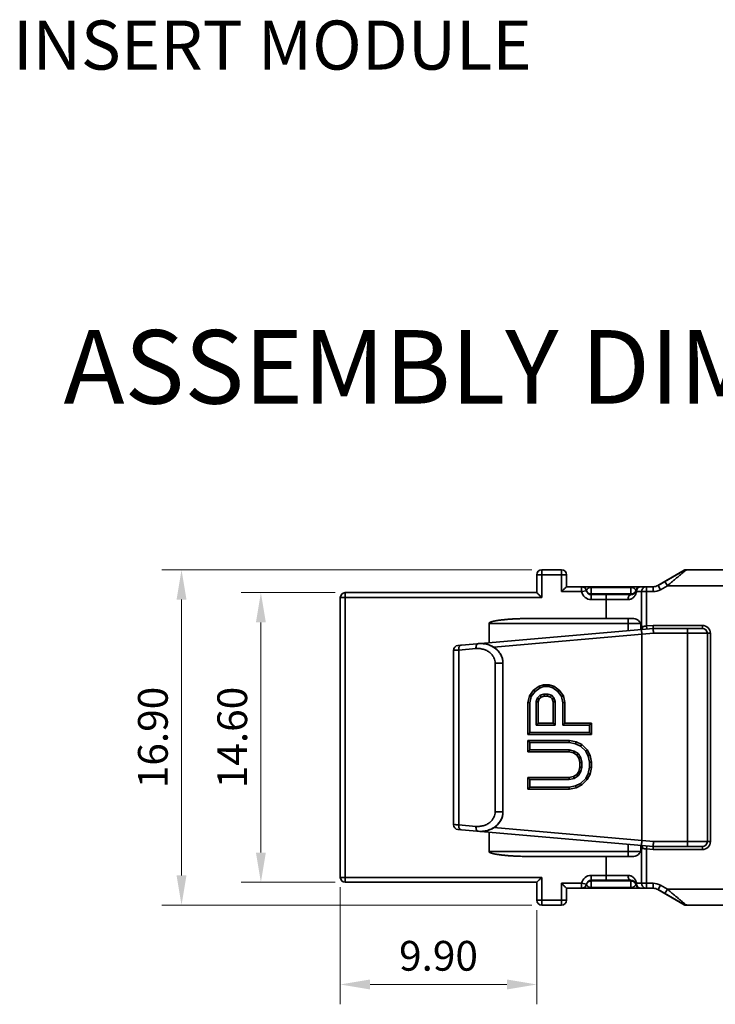
# Model space of a CAD drawing. Units: millimetres. Extents: x 309 to 4006, y 0 to 3460.
# Drawn here: x 340 to 375, y 89 to 139 of the extents above; entities that cross this region are included whole.
import ezdxf

# ---------------------------------------------------------------- set-up
doc = ezdxf.new("R2010")
doc.units = ezdxf.units.MM
doc.layers.get('0').update_dxf_attribs({"lineweight": 35})
doc.layers.add('SECION', color=3, linetype='Continuous')
doc.layers.add('輪廓線', color=7, linetype='Continuous', lineweight=35)
doc.styles.get("Standard").update_dxf_attribs({"font": 'isocp.shx'})
doc.styles.add('型式1', font='ARIAL.TTF')
doc.styles.add('型式3', font='ARIAL.TTF')
doc.dimstyles.new('CNS 50% 1比1', dxfattribs={"dimscale": 0.5, "dimtxt": 3, "dimasz": 3, "dimexe": 2, "dimexo": 1, "dimgap": 1, "dimtad": 1, "dimzin": 1, "dimdsep": 46, "dimtxsty": 'Standard', "dimcen": 1, "dimclrd": 3, "dimclre": 3, "dimclrt": 1, "dimadec": 1, "dimazin": 2, "dimtfac": 1, "dimtmove": 0, "dimatfit": 2, "dimfxl": 0, "dimlwd": 18, "dimlwe": 18, "dimarcsym": 0})

# ---------------------------------------------------------------- blocks, each defined once
blk = doc.blocks.new('*D204')
at = {"layer": 'Defpoints', "color": 0}
for p in [(356.39, 95.666), (366.29, 94.516), (366.29, 90.266)]:
    blk.add_point(p, dxfattribs=at)
at = {"layer": '輪廓線', "color": 3, "lineweight": 18}
for p, q in [((356.39, 95.166), (356.39, 89.266)), ((366.29, 94.016), (366.29, 89.266)), ((357.89, 90.266), (364.79, 90.266))]:
    blk.add_line(p, q, dxfattribs=at)
at = {"layer": '輪廓線', "color": 3}
for points in [[(357.89, 90.516), (357.89, 90.016), (356.39, 90.266)], [(364.79, 90.516), (364.79, 90.016), (366.29, 90.266)]]:
    blk.add_solid(points, dxfattribs=at)
at = {"layer": '輪廓線', "color": 1, "insert": (361.34, 91.516), "char_height": 1.5, "attachment_point": 5}
blk.add_mtext('9.90', dxfattribs=at)
blk = doc.blocks.new('*D205')
at = {"layer": 'Defpoints', "color": 0}
for p in [(356.64, 110.016), (352.39, 95.416), (356.64, 95.416)]:
    blk.add_point(p, dxfattribs=at)
at = {"layer": '輪廓線', "color": 3, "lineweight": 18}
for p, q in [((356.14, 110.016), (351.39, 110.016)), ((352.39, 108.516), (352.39, 96.916)), ((356.14, 95.416), (351.39, 95.416))]:
    blk.add_line(p, q, dxfattribs=at)
at = {"layer": '輪廓線', "color": 3}
for points in [[(352.14, 108.516), (352.64, 108.516), (352.39, 110.016)], [(352.14, 96.916), (352.64, 96.916), (352.39, 95.416)]]:
    blk.add_solid(points, dxfattribs=at)
at = {"layer": '輪廓線', "color": 1, "insert": (351.14, 102.716), "char_height": 1.5, "attachment_point": 5, "rotation": 90}
blk.add_mtext('14.60', dxfattribs=at)
blk = doc.blocks.new('*D198')
at = {"layer": 'Defpoints', "color": 0}
for p in [(348.39, 111.166), (366.54, 111.166), (366.54, 94.266)]:
    blk.add_point(p, dxfattribs=at)
at = {"layer": '輪廓線', "color": 3, "lineweight": 18}
for p, q in [((366.04, 111.166), (347.39, 111.166)), ((348.39, 95.766), (348.39, 109.666)), ((366.04, 94.266), (347.39, 94.266))]:
    blk.add_line(p, q, dxfattribs=at)
at = {"layer": '輪廓線', "color": 3}
for points in [[(348.14, 109.666), (348.64, 109.666), (348.39, 111.166)], [(348.14, 95.766), (348.64, 95.766), (348.39, 94.266)]]:
    blk.add_solid(points, dxfattribs=at)
at = {"layer": '輪廓線', "color": 1, "insert": (347.14, 102.716), "char_height": 1.5, "attachment_point": 5, "rotation": 90}
blk.add_mtext('16.90', dxfattribs=at)

msp = doc.modelspace()

# ---------------------------------------------------------------- linework, layer by layer
at = {"color": 9, "linetype": 'Continuous'}
for p, q in [((366.29, 110.916), (367.79, 110.916)), ((366.54, 111.166), (366.54, 109.766)), ((367.54, 110.066), (367.54, 111.166)), ((368.55, 110.066), (368.55, 110.316)), ((369.04, 109.666), (369.04, 110.316)), ((369.04, 110.282), (371.04, 110.282)), ((371.04, 109.916), (371.04, 110.316)), ((371.825, 110.316), (371.825, 108.337)), ((372.156, 110.316), (372.156, 110.066)), ((372.406, 110.383), (372.531, 110.166)), ((372.531, 110.166), (372.877, 110.366)), ((372.752, 110.582), (372.877, 110.366)), ((372.877, 110.366), (377.665, 110.366)), ((366.54, 109.766), (356.39, 109.766)), ((356.64, 110.016), (356.64, 95.416)), ((368.55, 110.066), (367.54, 110.066)), ((368.55, 110.066), (368.795, 110.116)), ((369.04, 109.949), (371.04, 109.949)), ((369.79, 108.716), (369.79, 109.916)), ((371.318, 110.066), (372.156, 110.066)), ((371.577, 110.066), (371.577, 108.244)), ((370.888, 109.666), (369.04, 109.666)), ((363.89, 108.466), (371.536, 108.466)), ((370.894, 108.105), (370.894, 108.466)), ((371.536, 108.166), (371.536, 108.466)), ((371.577, 108.244), (371.575, 108.215)), ((372.155, 108.366), (371.825, 108.337)), ((371.825, 108.337), (371.838, 108.188)), ((374.64, 108.366), (372.155, 108.366)), ((373.89, 97.216), (373.89, 108.216)), ((374.64, 108.366), (374.64, 108.216)), ((372.173, 107.966), (364.122, 107.261)), ((375.04, 107.966), (372.173, 107.966)), ((375.04, 97.466), (375.04, 107.966)), ((362.357, 107.12), (363.227, 107.196)), ((362.357, 98.312), (362.357, 107.12)), ((364.59, 106.463), (364.193, 106.463)), ((364.193, 106.463), (364.193, 98.968)), ((366.135, 105.101), (366.415, 105.306)), ((366.415, 105.306), (366.636, 105.378)), ((366.636, 105.378), (366.923, 105.378)), ((366.923, 105.378), (367.145, 105.306)), ((367.145, 105.306), (367.425, 105.101)), ((365.85, 104.476), (365.921, 104.821)), ((365.921, 104.821), (366.135, 105.101)), ((366.514, 104.753), (366.42, 104.661)), ((366.668, 104.803), (366.514, 104.753)), ((366.828, 104.803), (366.668, 104.803)), ((366.982, 104.753), (366.828, 104.803)), ((367.076, 104.661), (366.982, 104.753)), ((367.425, 105.101), (367.639, 104.821)), ((367.639, 104.821), (367.71, 104.476)), ((365.85, 102.866), (365.85, 104.476)), ((366.42, 104.661), (366.369, 104.512)), ((366.369, 104.512), (366.369, 103.441)), ((367.127, 104.512), (367.076, 104.661)), ((367.127, 103.441), (367.127, 104.512)), ((367.71, 104.476), (367.71, 103.441)), ((366.369, 103.441), (367.127, 103.441)), ((367.71, 103.441), (369.05, 103.441)), ((369.05, 103.441), (369.05, 102.866)), ((369.05, 102.866), (365.85, 102.866)), ((365.85, 102.566), (367.938, 102.566)), ((365.85, 101.991), (365.85, 102.566)), ((367.938, 102.566), (368.28, 102.499)), ((368.28, 102.499), (368.561, 102.361)), ((368.561, 102.361), (368.84, 102.088)), ((367.917, 101.991), (365.85, 101.991)), ((368.144, 101.935), (367.917, 101.991)), ((368.304, 101.831), (368.144, 101.935)), ((368.41, 101.674), (368.304, 101.831)), ((368.84, 102.088), (368.981, 101.812)), ((368.981, 101.812), (369.05, 101.476)), ((368.467, 101.453), (368.41, 101.674)), ((368.467, 101.228), (368.467, 101.453)), ((369.05, 101.476), (369.05, 101.206)), ((368.144, 100.747), (368.304, 100.851)), ((368.304, 100.851), (368.41, 101.008)), ((368.41, 101.008), (368.467, 101.228)), ((368.981, 100.87), (368.84, 100.593)), ((369.05, 101.206), (368.981, 100.87)), ((365.85, 100.691), (367.917, 100.691)), ((365.85, 100.116), (365.85, 100.691)), ((367.917, 100.691), (368.144, 100.747)), ((368.561, 100.321), (368.28, 100.183)), ((368.84, 100.593), (368.561, 100.321)), ((367.938, 100.116), (365.85, 100.116)), ((368.28, 100.183), (367.938, 100.116)), ((364.59, 98.968), (364.193, 98.968)), ((363.227, 98.236), (362.357, 98.312)), ((372.173, 97.466), (364.124, 98.17)), ((370.894, 96.966), (370.894, 97.327)), ((372.173, 97.466), (375.04, 97.466)), ((371.536, 96.966), (363.89, 96.966)), ((371.536, 96.966), (371.536, 97.266)), ((371.577, 97.188), (371.575, 97.217)), ((371.577, 97.188), (371.577, 95.366)), ((371.825, 97.095), (371.838, 97.244)), ((371.825, 97.095), (372.155, 97.066)), ((371.825, 95.116), (371.825, 97.095)), ((372.155, 97.066), (374.64, 97.066)), ((374.64, 97.066), (374.64, 97.216)), ((369.79, 95.516), (369.79, 96.716)), ((356.39, 95.666), (366.54, 95.666)), ((366.54, 95.666), (366.54, 94.266)), ((367.54, 95.366), (368.55, 95.366)), ((367.54, 94.266), (367.54, 95.366)), ((368.55, 95.366), (368.795, 95.316)), ((368.55, 95.116), (368.55, 95.366)), ((369.04, 95.766), (370.888, 95.766)), ((369.04, 95.766), (369.04, 95.116)), ((371.04, 95.482), (369.04, 95.482)), ((371.04, 95.116), (371.04, 95.516)), ((371.318, 95.366), (372.156, 95.366)), ((372.156, 95.116), (372.156, 95.366)), ((371.04, 95.149), (369.04, 95.149)), ((372.406, 95.049), (372.531, 95.265)), ((372.877, 95.066), (372.531, 95.265)), ((372.752, 94.849), (372.877, 95.066)), ((372.877, 95.066), (377.665, 95.066)), ((367.79, 94.516), (366.29, 94.516))]:
    msp.add_line(p, q, dxfattribs=at)
at = {"color": 7, "linetype": 'Continuous'}
for p, q in [((366.29, 110.916), (366.29, 110.016)), ((366.54, 111.166), (367.54, 111.166)), ((367.79, 110.916), (367.79, 110.316)), ((372.395, 110.377), (373.726, 111.146)), ((372.406, 110.383), (373.647, 111.099)), ((373.801, 111.166), (378.84, 111.166)), ((367.79, 110.316), (368.55, 110.316)), ((368.554, 110.316), (371.527, 110.316)), ((371.53, 110.316), (372.156, 110.316)), ((356.39, 109.766), (356.39, 95.666)), ((356.64, 110.016), (366.29, 110.016)), ((371.04, 109.916), (369.04, 109.916)), ((366.094, 108.716), (371.13, 108.716)), ((362.319, 107.355), (372.162, 108.216)), ((363.89, 107.492), (363.89, 108.466)), ((371.575, 108.215), (371.575, 108.215)), ((374.64, 108.216), (372.162, 108.216)), ((371.59, 97.517), (371.59, 107.915)), ((374.89, 107.966), (374.89, 97.466)), ((362.09, 98.326), (362.09, 107.106)), ((364.59, 106.463), (364.59, 98.968)), ((366.459, 105.216), (366.651, 105.278)), ((366.65, 105.278), (366.906, 105.278)), ((366.906, 105.278), (367.097, 105.216)), ((365.948, 104.466), (366.012, 104.779)), ((366.012, 104.778), (366.204, 105.028)), ((366.204, 105.028), (366.459, 105.216)), ((366.459, 104.841), (366.331, 104.716)), ((366.65, 104.903), (366.459, 104.841)), ((366.842, 104.903), (366.65, 104.903)), ((366.842, 104.903), (366.842, 104.903)), ((367.033, 104.841), (366.842, 104.903)), ((367.033, 104.841), (367.033, 104.841)), ((367.161, 104.716), (367.033, 104.841)), ((367.097, 105.216), (367.353, 105.028)), ((367.353, 105.028), (367.544, 104.778)), ((367.544, 104.778), (367.608, 104.466)), ((365.948, 102.966), (365.948, 104.466)), ((366.331, 104.716), (366.268, 104.528)), ((366.268, 104.528), (366.268, 103.341)), ((367.161, 104.716), (367.161, 104.716)), ((367.225, 104.528), (367.161, 104.716)), ((367.225, 103.341), (367.225, 104.528)), ((367.608, 104.466), (367.608, 103.341)), ((366.268, 103.341), (367.225, 103.341)), ((367.225, 103.341), (367.225, 103.341)), ((367.608, 103.341), (368.948, 103.341)), ((368.948, 103.341), (368.948, 102.966)), ((368.948, 102.966), (365.948, 102.966)), ((365.948, 102.466), (367.927, 102.466)), ((365.948, 102.091), (365.948, 102.466)), ((367.927, 102.466), (368.246, 102.403)), ((368.246, 102.403), (368.501, 102.278)), ((368.501, 102.278), (368.757, 102.028)), ((365.948, 102.091), (365.948, 102.091)), ((367.927, 102.091), (365.948, 102.091)), ((367.927, 102.091), (367.927, 102.091)), ((368.182, 102.028), (367.927, 102.091)), ((368.182, 102.028), (368.182, 102.028)), ((368.374, 101.903), (368.182, 102.028)), ((368.374, 101.903), (368.374, 101.903)), ((368.501, 101.716), (368.374, 101.903)), ((368.757, 102.028), (368.884, 101.778)), ((368.884, 101.778), (368.948, 101.466)), ((368.501, 101.716), (368.501, 101.716)), ((368.565, 101.466), (368.501, 101.716)), ((368.565, 101.216), (368.565, 101.466)), ((368.948, 101.466), (368.948, 101.216)), ((368.182, 100.653), (368.374, 100.778)), ((368.374, 100.778), (368.501, 100.966)), ((368.374, 100.778), (368.374, 100.778)), ((368.501, 100.966), (368.565, 101.216)), ((368.884, 100.903), (368.757, 100.653)), ((368.948, 101.216), (368.884, 100.903)), ((365.948, 100.591), (367.927, 100.591)), ((365.948, 100.216), (365.948, 100.591)), ((367.927, 100.591), (368.182, 100.653)), ((367.927, 100.591), (367.927, 100.591)), ((368.246, 100.278), (367.927, 100.216)), ((368.182, 100.653), (368.182, 100.653)), ((368.501, 100.403), (368.246, 100.278)), ((368.757, 100.653), (368.501, 100.403)), ((367.927, 100.216), (365.948, 100.216)), ((365.948, 100.216), (365.948, 100.216)), ((372.162, 97.216), (362.319, 98.077)), ((363.89, 96.966), (363.89, 97.94)), ((371.575, 97.217), (371.575, 97.217)), ((372.162, 97.216), (374.64, 97.216)), ((371.13, 96.716), (366.094, 96.716)), ((366.29, 95.416), (356.64, 95.416)), ((366.29, 95.416), (366.29, 94.516)), ((369.04, 95.516), (371.04, 95.516)), ((368.55, 95.116), (367.79, 95.116)), ((367.79, 95.116), (367.79, 94.516)), ((371.527, 95.116), (368.554, 95.116)), ((372.156, 95.116), (371.53, 95.116)), ((373.726, 94.286), (372.395, 95.054)), ((373.647, 94.333), (372.406, 95.049)), ((367.54, 94.266), (366.54, 94.266)), ((373.801, 94.266), (378.84, 94.266))]:
    msp.add_line(p, q, dxfattribs=at)
for centre, radius, start, end in [((366.54, 110.916), 0.25, 90, 180), ((367.54, 110.916), 0.25, 0, 90), ((373.897, 110.666), 0.5, 90, 120), ((373.801, 111.016), 0.15, 90, 120), ((368.55, 110.066), 0.25, 11.537, 90), ((371.53, 110.066), 0.25, 90, 168.463), ((372.156, 110.816), 0.5, 270, 300), ((356.64, 109.766), 0.25, 90, 180), ((369.04, 110.166), 0.25, 191.537, 270), ((371.04, 110.166), 0.25, 270, 348.463), ((374.64, 107.966), 0.25, 0, 90), ((362.34, 107.106), 0.25, 95, 180), ((362.34, 98.326), 0.25, 180, 265), ((374.64, 97.466), 0.25, 270, 0), ((356.64, 95.666), 0.25, 180, 270), ((368.55, 95.366), 0.25, 270, 348.463), ((369.04, 95.266), 0.25, 90, 168.463), ((371.04, 95.266), 0.25, 11.537, 90), ((371.53, 95.366), 0.25, 191.537, 270), ((372.156, 94.616), 0.5, 60, 90), ((366.54, 94.516), 0.25, 180, 270), ((367.54, 94.516), 0.25, 270, 0), ((373.897, 94.766), 0.5, 240, 270), ((373.801, 94.416), 0.15, 240, 270)]:
    msp.add_arc(centre, radius, start, end, dxfattribs=at)
at = {"color": 9, "linetype": 'Continuous'}
for centre, radius, start, end in [((369.04, 110.166), 0.5, 191.5369, 270), ((372.156, 110.816), 0.75, 270, 300), ((374.64, 107.966), 0.4, 0, 90), ((374.64, 97.466), 0.4, 270, 0), ((369.04, 95.266), 0.5, 90, 168.4631), ((372.156, 94.616), 0.75, 60, 90)]:
    msp.add_arc(centre, radius, start, end, dxfattribs=at)
for points, start_tangent, end_tangent in [([(372.877, 110.366), (373.051, 110.512), (373.205, 110.641), (373.34, 110.755), (373.459, 110.855), (373.562, 110.941), (373.649, 111.014), (373.689, 111.048)], (0.76574, 0.643151), (0.765788, 0.643093)), ([(373.647, 111.099), (373.685, 111.115), (373.727, 111.121), (373.772, 111.117)], (0.866032, 0.499989), (0.979717, -0.200384)), ([(373.689, 111.048), (373.719, 111.073), (373.772, 111.117)], (0.765788, 0.643093), (0.765843, 0.643027)), ([(373.772, 111.117), (373.811, 111.144), (373.853, 111.16), (373.897, 111.166)], (0.765813, 0.643063), (1, 0.000095)), ([(368.554, 110.316), (368.637, 110.301), (368.711, 110.26), (368.766, 110.195), (368.797, 110.116)], (1, -0.000007), (0.19866, -0.980068)), ([(368.797, 110.116), (368.808, 110.145), (368.822, 110.172), (368.84, 110.195), (368.861, 110.217), (368.884, 110.235), (368.911, 110.251), (368.94, 110.264), (368.973, 110.274), (369.007, 110.28), (369.04, 110.282)], (0.26439, 0.964416), (1, -0.000485)), ([(371.04, 110.282), (371.078, 110.28), (371.115, 110.272), (371.15, 110.26), (371.182, 110.244), (371.21, 110.225), (371.234, 110.203), (371.255, 110.177), (371.272, 110.148), (371.284, 110.116)], (1, 0.000769), (0.26433, -0.964432)), ([(371.527, 110.316), (371.443, 110.301), (371.37, 110.26), (371.314, 110.195), (371.284, 110.116)], (-1, 0), (-0.198661, -0.980068)), ([(371.53, 110.316), (371.449, 110.297), (371.38, 110.243), (371.334, 110.162)], (-1, 0), (-0.331484, -0.943461)), ([(371.825, 110.316), (371.749, 110.304), (371.68, 110.269), (371.625, 110.213), (371.589, 110.143), (371.577, 110.066)], (-1, 0), (0, -1)), ([(368.795, 110.116), (368.796, 110.116), (368.797, 110.116)], (0.999999, -0.001255), (1, 0.000014)), ([(368.797, 110.116), (368.83, 110.05), (368.885, 109.996), (368.958, 109.961)], (0.264327, -0.964433), (0.957615, -0.288052)), ([(368.958, 109.961), (369.04, 109.949)], (0.957615, -0.288052), (1, 0)), ([(371.318, 110.066), (371.302, 109.999), (371.279, 109.939), (371.251, 109.885), (371.218, 109.837), (371.182, 109.795), (371.142, 109.758), (371.095, 109.725), (371.039, 109.696), (370.971, 109.675), (370.888, 109.666)], (-0.176481, -0.984304), (-1, 0.000239)), ([(370.888, 109.666), (370.9, 109.762), (370.933, 109.843), (370.982, 109.897), (371.04, 109.916)], (0, 1), (1, 0)), ([(371.04, 109.949), (371.122, 109.961)], (1, 0), (0.957615, 0.288052)), ([(371.122, 109.961), (371.195, 109.996), (371.251, 110.05), (371.284, 110.116)], (0.957615, 0.288052), (0.264316, 0.964436)), ([(371.318, 110.066), (371.298, 110.083), (371.287, 110.1), (371.285, 110.116)], (-0.807162, 0.59033), (0.2, 0.979796)), ([(371.284, 110.116), (371.285, 110.116), (371.285, 110.116)], (1, 0.000001), (1, 0.000066)), ([(371.321, 110.11), (371.318, 110.066)], (-0.149562, -0.988752), (0, -1)), ([(371.334, 110.162), (371.321, 110.11)], (-0.331484, -0.943461), (-0.149562, -0.988752)), ([(370.922, 108.716), (370.911, 108.697), (370.902, 108.643), (370.896, 108.562), (370.894, 108.466)], (-1, 0), (0, -1)), ([(371.569, 108.205), (371.568, 108.197)], (-0.188118, -0.982146), (-0.183834, -0.982957)), ([(371.577, 108.244), (371.569, 108.205)], (-0.208847, -0.977948), (-0.188118, -0.982146)), ([(371.603, 108.208), (371.569, 108.175)], (-0.56872, -0.822531), (-0.849731, -0.527216)), ([(371.631, 108.31), (371.603, 108.299), (371.585, 108.276), (371.577, 108.244)], (-0.990336, -0.138685), (-0.121444, -0.992598)), ([(371.631, 108.31), (371.625, 108.255), (371.603, 108.208)], (0.034871, -0.999392), (-0.56872, -0.822531)), ([(371.825, 108.337), (371.771, 108.33), (371.719, 108.322), (371.671, 108.315), (371.631, 108.31)], (-0.990358, -0.138529), (-0.990338, -0.138672)), ([(371.564, 108.171), (371.528, 108.16)], (-0.881233, -0.472683), (-0.996198, -0.087115)), ([(371.569, 108.175), (371.564, 108.171)], (-0.849731, -0.527216), (-0.881233, -0.472683)), ([(362.483, 107.369), (362.43, 107.347), (362.388, 107.292), (362.363, 107.213), (362.357, 107.12)], (-0.996195, -0.087156), (0.057033, -0.998372)), ([(363.269, 107.388), (363.257, 107.368), (363.232, 107.289), (363.227, 107.196)], (-0.543502, -0.839408), (0.057033, -0.998372)), ([(363.352, 107.445), (363.3, 107.423), (363.269, 107.388)], (-0.996195, -0.087156), (-0.543502, -0.839408)), ([(362.091, 107.106), (362.116, 107.107), (362.162, 107.11), (362.222, 107.113), (362.289, 107.116), (362.357, 107.12)], (0.037129, -0.99931), (0.998554, 0.053753)), ([(363.227, 107.196), (363.442, 107.193), (363.643, 107.148), (363.815, 107.071), (363.955, 106.971), (364.062, 106.853), (364.137, 106.725), (364.18, 106.592), (364.193, 106.463)], (0.996191, 0.087195), (0.000322, -1)), ([(364.193, 98.968), (364.18, 98.839), (364.137, 98.707), (364.062, 98.579), (363.955, 98.461), (363.815, 98.36), (363.643, 98.284), (363.442, 98.239), (363.227, 98.236)], (-0.000323, -1), (-0.996191, 0.087195)), ([(362.357, 98.312), (362.289, 98.315), (362.222, 98.319), (362.162, 98.322), (362.116, 98.325), (362.091, 98.326)], (-0.998554, 0.053753), (-0.037125, -0.999311)), ([(362.483, 98.063), (362.43, 98.085), (362.388, 98.14), (362.363, 98.219), (362.357, 98.312)], (-0.996195, 0.087156), (0.057033, 0.998372)), ([(363.269, 98.044), (363.257, 98.064), (363.232, 98.143), (363.227, 98.236)], (-0.543503, 0.839407), (0.057033, 0.998372)), ([(363.352, 97.987), (363.3, 98.009), (363.269, 98.044)], (-0.996195, 0.087156), (-0.543503, 0.839407)), ([(370.922, 96.716), (370.911, 96.735), (370.902, 96.789), (370.896, 96.87), (370.894, 96.966)], (-1, 0), (0, 1)), ([(371.564, 97.26), (371.528, 97.271)], (-0.881223, 0.472702), (-0.996201, 0.087088)), ([(371.569, 97.257), (371.564, 97.26)], (-0.849727, 0.527223), (-0.881223, 0.472702)), ([(371.567, 97.235), (371.569, 97.227)], (0.183313, -0.983055), (0.188118, -0.982146)), ([(371.603, 97.224), (371.569, 97.257)], (-0.568702, 0.822544), (-0.849727, 0.527223)), ([(371.569, 97.227), (371.571, 97.216)], (0.188118, -0.982146), (0.193935, -0.981014)), ([(371.571, 97.216), (371.577, 97.188)], (0.193935, -0.981014), (0.208847, -0.977948)), ([(371.577, 97.188), (371.585, 97.156), (371.603, 97.132), (371.631, 97.122)], (0.121442, -0.992598), (0.990337, -0.138685)), ([(371.631, 97.122), (371.625, 97.177), (371.603, 97.224)], (0.034832, 0.999393), (-0.568702, 0.822544)), ([(371.631, 97.122), (371.671, 97.116), (371.719, 97.11), (371.771, 97.102), (371.825, 97.095)], (0.990338, -0.138673), (0.990359, -0.138528)), ([(368.554, 95.116), (368.637, 95.13), (368.711, 95.172), (368.766, 95.237), (368.797, 95.316)], (1, 0), (0.198661, 0.980068)), ([(368.797, 95.316), (368.796, 95.316), (368.795, 95.316)], (-1, -0.000001), (-1, -0.000066)), ([(368.958, 95.47), (368.885, 95.436), (368.83, 95.382), (368.797, 95.316)], (-0.957615, -0.288052), (-0.264316, -0.964436)), ([(369.04, 95.149), (369.003, 95.152), (368.965, 95.159), (368.93, 95.172), (368.899, 95.187), (368.871, 95.207), (368.847, 95.229), (368.826, 95.255), (368.809, 95.284), (368.797, 95.316)], (-1, -0.000769), (-0.26433, 0.964432)), ([(369.04, 95.482), (368.958, 95.47)], (-1, 0), (-0.957615, -0.288052)), ([(370.888, 95.766), (370.9, 95.67), (370.933, 95.589), (370.982, 95.535), (371.04, 95.516)], (0.000005, -1), (1, 0)), ([(370.888, 95.766), (370.971, 95.757), (371.039, 95.735), (371.095, 95.707), (371.142, 95.674), (371.182, 95.637), (371.219, 95.595), (371.251, 95.547), (371.279, 95.493), (371.302, 95.433), (371.318, 95.366)], (1, 0.000239), (0.176466, -0.984307)), ([(371.122, 95.47), (371.04, 95.482)], (-0.957615, 0.288052), (-1, 0)), ([(371.284, 95.316), (371.273, 95.287), (371.259, 95.26), (371.241, 95.236), (371.22, 95.215), (371.196, 95.197), (371.17, 95.181), (371.14, 95.167), (371.108, 95.158), (371.074, 95.151), (371.04, 95.149)], (-0.26439, -0.964416), (-1, 0.000485)), ([(371.284, 95.316), (371.251, 95.382), (371.195, 95.436), (371.122, 95.47)], (-0.264327, 0.964433), (-0.957615, 0.288052)), ([(371.318, 95.366), (371.298, 95.348), (371.287, 95.331), (371.285, 95.316)], (-0.807162, -0.590329), (0.2, -0.979796)), ([(371.527, 95.116), (371.443, 95.13), (371.37, 95.172), (371.314, 95.237), (371.284, 95.316)], (-1, 0.000007), (-0.19866, 0.980068)), ([(371.285, 95.316), (371.285, 95.316), (371.284, 95.316)], (-0.999999, 0.001255), (-1, -0.000014)), ([(371.318, 95.366), (371.321, 95.322)], (0, -1), (0.149562, -0.988752)), ([(371.321, 95.322), (371.334, 95.27)], (0.149562, -0.988752), (0.331484, -0.943461)), ([(371.825, 95.116), (371.748, 95.128), (371.679, 95.164), (371.624, 95.219), (371.589, 95.289), (371.577, 95.366)], (-1, 0), (0, 1)), ([(371.334, 95.27), (371.38, 95.189), (371.449, 95.135), (371.53, 95.116)], (0.331484, -0.943461), (1, 0)), ([(373.689, 94.384), (373.616, 94.446), (373.506, 94.538), (373.378, 94.646), (373.231, 94.769), (373.064, 94.909), (372.877, 95.066)], (-0.7659, 0.64296), (-0.765755, 0.643133)), ([(373.647, 94.333), (373.685, 94.317), (373.727, 94.311), (373.772, 94.315)], (0.866014, -0.50002), (0.97973, 0.200323)), ([(373.772, 94.315), (373.705, 94.37), (373.689, 94.384)], (-0.764867, 0.644188), (-0.7659, 0.64296)), ([(373.897, 94.266), (373.853, 94.272), (373.811, 94.288), (373.772, 94.315)], (-1, 0.000091), (-0.765813, 0.643063))]:
    msp.add_spline(points, degree=3, dxfattribs=dict(at, start_tangent=start_tangent, end_tangent=end_tangent))
at = {"color": 7, "linetype": 'Continuous'}
for points, start_tangent, end_tangent in [([(367.54, 110.066), (367.611, 110.137), (367.673, 110.198), (367.722, 110.248), (367.76, 110.286), (367.783, 110.309), (367.79, 110.316)], (0.707107, 0.707107), (0.707107, 0.707107)), ([(366.54, 109.766), (366.47, 109.837), (366.408, 109.898), (366.358, 109.948), (366.321, 109.986), (366.298, 110.009), (366.29, 110.016)], (-0.707107, 0.707107), (-0.707107, 0.707107)), ([(363.89, 108.466), (363.896, 108.483), (363.908, 108.498), (363.925, 108.51), (363.945, 108.521), (363.968, 108.532), (363.994, 108.542), (364.021, 108.551), (364.051, 108.56), (364.084, 108.568), (364.12, 108.577), (364.159, 108.586), (364.201, 108.594), (364.246, 108.602), (364.293, 108.61), (364.342, 108.618), (364.394, 108.625), (364.448, 108.632), (364.503, 108.639), (364.559, 108.645), (364.617, 108.651), (364.678, 108.657), (364.741, 108.663), (364.809, 108.669), (364.882, 108.675), (364.961, 108.68), (365.047, 108.686), (365.14, 108.691), (365.243, 108.697), (365.355, 108.701), (365.478, 108.706), (365.612, 108.71), (365.759, 108.713), (365.92, 108.715), (366.094, 108.716)], (0, 1), (1, 0)), ([(371.13, 108.716), (371.251, 108.7), (371.364, 108.65), (371.461, 108.57), (371.536, 108.466)], (1, 0), (0.482651, -0.875813)), ([(371.575, 108.213), (371.566, 108.193)], (-0.991701, -0.128562), (-0.281566, -0.959542)), ([(371.575, 108.213), (371.575, 108.213)], (-0.999642, -0.026769), (-0.991701, -0.128562)), ([(372.155, 108.366), (372.158, 108.309), (372.16, 108.26), (372.161, 108.227), (372.162, 108.216)], (0.043619, -0.999048), (0.043619, -0.999048)), ([(372.162, 108.216), (372.163, 108.197), (372.165, 108.143), (372.169, 108.062), (372.173, 107.966)], (0.043619, -0.999048), (0.043619, -0.999048)), ([(371.527, 108.161), (371.525, 108.16), (371.524, 108.16)], (-0.927941, -0.372727), (-0.844381, -0.535743)), ([(371.545, 108.171), (371.527, 108.161)], (-0.839656, -0.543118), (-0.927941, -0.372727)), ([(371.566, 108.193), (371.545, 108.171)], (-0.281566, -0.959542), (-0.839656, -0.543118)), ([(371.59, 107.915), (371.582, 108.01), (371.574, 108.091), (371.569, 108.145), (371.566, 108.164)], (0, 1), (-0.996195, -0.087156)), ([(364.59, 106.463), (364.58, 106.601), (364.523, 106.801), (364.419, 106.99), (364.271, 107.155), (364.089, 107.287), (363.875, 107.383), (363.615, 107.442), (363.362, 107.446)], (-0.000227, 1), (-0.996851, -0.0793)), ([(363.363, 107.446), (363.628, 107.44), (363.884, 107.379), (364.102, 107.276), (364.281, 107.141), (364.418, 106.984), (364.514, 106.813), (364.569, 106.636), (364.586, 106.463)], (0.996863, 0.079146), (0.001099, -0.999999)), ([(366.415, 105.306), (366.437, 105.261), (366.454, 105.228), (366.459, 105.216)], (0.4568, -0.889569), (-0.999989, -0.004607)), ([(366.636, 105.378), (366.644, 105.329), (366.649, 105.292), (366.65, 105.278)], (0.157067, -0.987588), (-0.999996, -0.002923)), ([(366.923, 105.378), (366.915, 105.329), (366.909, 105.292), (366.906, 105.278)], (-0.157067, -0.987588), (-1, 0)), ([(367.145, 105.306), (367.122, 105.261), (367.104, 105.228), (367.097, 105.216)], (-0.4568, -0.889569), (-1, 0)), ([(365.921, 104.821), (365.956, 104.805), (365.986, 104.791), (366.006, 104.782), (366.012, 104.778)], (0.909956, -0.414704), (-0.999994, -0.003536)), ([(366.135, 105.101), (366.17, 105.065), (366.195, 105.038), (366.204, 105.028)], (0.699871, -0.714269), (-0.999992, -0.004093)), ([(366.514, 104.753), (366.494, 104.786), (366.476, 104.815), (366.464, 104.834), (366.459, 104.841)], (-0.518514, 0.855069), (-1, 0)), ([(366.668, 104.803), (366.66, 104.853), (366.654, 104.89), (366.65, 104.903)], (-0.157067, 0.987588), (-1, 0)), ([(366.828, 104.803), (366.835, 104.853), (366.841, 104.89), (366.842, 104.903)], (0.157067, 0.987588), (-0.999999, 0.001441)), ([(366.982, 104.753), (367.002, 104.786), (367.019, 104.815), (367.03, 104.834), (367.033, 104.841)], (0.518514, 0.855069), (-0.999967, 0.008063)), ([(367.425, 105.101), (367.39, 105.065), (367.363, 105.038), (367.353, 105.028)], (-0.699871, -0.714269), (-1, 0)), ([(367.639, 104.821), (367.604, 104.805), (367.573, 104.791), (367.552, 104.782), (367.544, 104.778)], (-0.909956, -0.414704), (-1, 0)), ([(365.85, 104.476), (365.9, 104.471), (365.936, 104.467), (365.948, 104.466)], (0.994928, -0.100587), (-1, -0.000425)), ([(366.369, 104.512), (366.319, 104.52), (366.282, 104.526), (366.268, 104.528)], (-0.986568, 0.163349), (-1, 0)), ([(366.42, 104.661), (366.387, 104.682), (366.359, 104.7), (366.339, 104.712), (366.331, 104.716)], (-0.846143, 0.532957), (-1, 0)), ([(367.076, 104.661), (367.109, 104.682), (367.136, 104.7), (367.155, 104.712), (367.161, 104.716)], (0.846143, 0.532957), (-0.999988, 0.0049)), ([(367.127, 104.512), (367.176, 104.52), (367.212, 104.526), (367.225, 104.528)], (0.986568, 0.163349), (-1, 0.000678)), ([(367.71, 104.476), (367.659, 104.471), (367.622, 104.467), (367.608, 104.466)], (-0.994928, -0.100587), (-1, 0)), ([(366.369, 103.441), (366.343, 103.415), (366.317, 103.389), (366.294, 103.366), (366.276, 103.348), (366.268, 103.341)], (-0.707053, -0.707161), (-1, 0)), ([(367.127, 103.441), (367.153, 103.415), (367.178, 103.389), (367.201, 103.366), (367.218, 103.348), (367.225, 103.341)], (0.707053, -0.707161), (-0.999993, -0.003813)), ([(367.71, 103.441), (367.683, 103.415), (367.657, 103.389), (367.634, 103.366), (367.616, 103.348), (367.608, 103.341)], (-0.707053, -0.707161), (-1, 0)), ([(369.05, 103.441), (369.024, 103.415), (368.998, 103.389), (368.974, 103.366), (368.956, 103.348), (368.948, 103.341)], (-0.707053, -0.707161), (-1, 0)), ([(365.85, 102.866), (365.876, 102.892), (365.902, 102.918), (365.925, 102.941), (365.942, 102.959), (365.948, 102.966)], (0.707053, 0.707161), (-0.999993, 0.003813)), ([(369.05, 102.866), (369.024, 102.892), (368.998, 102.918), (368.974, 102.941), (368.956, 102.959), (368.948, 102.966)], (-0.707053, 0.707161), (-1, 0)), ([(365.85, 102.566), (365.876, 102.54), (365.902, 102.514), (365.925, 102.491), (365.942, 102.473), (365.948, 102.466)], (0.707053, -0.707161), (-0.999993, -0.003813)), ([(367.938, 102.566), (367.933, 102.516), (367.929, 102.479), (367.927, 102.466)], (-0.096528, -0.99533), (-1, 0)), ([(368.28, 102.499), (368.264, 102.451), (368.251, 102.416), (368.246, 102.403)], (-0.318633, -0.947878), (-1, 0)), ([(368.561, 102.361), (368.532, 102.32), (368.51, 102.29), (368.501, 102.278)], (-0.576962, -0.816771), (-1, 0)), ([(365.85, 101.991), (365.876, 102.017), (365.902, 102.043), (365.925, 102.066), (365.942, 102.084), (365.948, 102.091)], (0.707053, 0.707161), (-0.999821, -0.018928)), ([(367.917, 101.991), (367.922, 102.041), (367.926, 102.077), (367.927, 102.091)], (0.119729, 0.992807), (-0.999999, 0.001287)), ([(368.144, 101.935), (368.163, 101.982), (368.178, 102.016), (368.182, 102.028)], (0.397823, 0.917462), (-0.999998, 0.00205)), ([(368.304, 101.831), (368.339, 101.867), (368.365, 101.893), (368.374, 101.903)], (0.700149, 0.713997), (-0.99999, 0.004436)), ([(368.84, 102.088), (368.799, 102.059), (368.768, 102.037), (368.757, 102.028)], (-0.805608, -0.592449), (-1, 0)), ([(368.981, 101.812), (368.934, 101.795), (368.898, 101.783), (368.884, 101.778)], (-0.9438, -0.330516), (-1, 0)), ([(368.41, 101.674), (368.456, 101.695), (368.49, 101.71), (368.501, 101.716)], (0.911481, 0.411342), (-0.999998, 0.002103)), ([(368.467, 101.453), (368.516, 101.46), (368.552, 101.464), (368.565, 101.466)], (0.992197, 0.124683), (-1, 0.000524)), ([(369.05, 101.476), (369, 101.471), (368.962, 101.467), (368.948, 101.466)], (-0.994928, -0.100587), (-1, 0)), ([(368.304, 100.851), (368.339, 100.815), (368.365, 100.788), (368.374, 100.778)], (0.700149, -0.713997), (-0.999999, -0.001584)), ([(368.41, 101.008), (368.456, 100.987), (368.49, 100.972), (368.501, 100.966)], (0.911481, -0.411342), (-0.999999, -0.001119)), ([(368.467, 101.228), (368.516, 101.222), (368.552, 101.218), (368.565, 101.216)], (0.992197, -0.124683), (-1, -0.000458)), ([(368.981, 100.87), (368.934, 100.887), (368.898, 100.899), (368.884, 100.903)], (-0.9438, 0.330516), (-1, 0)), ([(369.05, 101.206), (369, 101.211), (368.962, 101.215), (368.948, 101.216)], (-0.994928, 0.100587), (-1, 0)), ([(365.85, 100.691), (365.876, 100.665), (365.902, 100.639), (365.925, 100.616), (365.942, 100.598), (365.948, 100.591)], (0.707053, -0.707161), (-0.999993, -0.003813)), ([(367.917, 100.691), (367.922, 100.641), (367.926, 100.604), (367.927, 100.591)], (0.119729, -0.992807), (-0.999999, -0.001287)), ([(368.144, 100.747), (368.163, 100.7), (368.178, 100.666), (368.182, 100.653)], (0.397823, -0.917462), (-0.999998, -0.00205)), ([(368.28, 100.183), (368.264, 100.23), (368.251, 100.266), (368.246, 100.278)], (-0.318633, 0.947878), (-1, 0)), ([(368.561, 100.321), (368.532, 100.362), (368.51, 100.392), (368.501, 100.403)], (-0.576962, 0.816771), (-1, 0)), ([(368.84, 100.593), (368.799, 100.623), (368.768, 100.645), (368.757, 100.653)], (-0.805608, 0.592449), (-1, 0)), ([(365.85, 100.116), (365.876, 100.142), (365.902, 100.168), (365.925, 100.191), (365.942, 100.209), (365.948, 100.216)], (0.707053, 0.707161), (-0.999821, -0.018928)), ([(367.938, 100.116), (367.933, 100.166), (367.929, 100.202), (367.927, 100.216)], (-0.096528, 0.99533), (-1, 0)), ([(363.362, 97.986), (363.62, 97.991), (363.879, 98.05), (364.093, 98.147), (364.275, 98.28), (364.422, 98.446), (364.525, 98.635), (364.58, 98.836), (364.59, 98.968)], (0.996848, -0.079337), (0.00019, 1)), ([(364.586, 98.968), (364.569, 98.796), (364.514, 98.619), (364.418, 98.448), (364.281, 98.291), (364.102, 98.156), (363.884, 98.053), (363.628, 97.992), (363.363, 97.986)], (-0.0011, -0.999999), (-0.996861, 0.079173)), ([(371.566, 97.268), (371.569, 97.287), (371.574, 97.341), (371.582, 97.422), (371.59, 97.517)], (0.996195, -0.087156), (0, 1)), ([(372.162, 97.216), (372.163, 97.235), (372.165, 97.289), (372.169, 97.37), (372.173, 97.466)], (0.043619, 0.999048), (0.043619, 0.999048)), ([(366.094, 96.716), (365.894, 96.717), (365.713, 96.72), (365.549, 96.724), (365.4, 96.729), (365.264, 96.734), (365.14, 96.741), (365.027, 96.747), (364.923, 96.754), (364.829, 96.761), (364.742, 96.768), (364.664, 96.776), (364.591, 96.783), (364.524, 96.79), (364.463, 96.798), (364.406, 96.805), (364.353, 96.813), (364.304, 96.82), (364.259, 96.827), (364.218, 96.835), (364.18, 96.842), (364.145, 96.849), (364.112, 96.857), (364.081, 96.864), (364.052, 96.872), (364.025, 96.88), (363.999, 96.888), (363.974, 96.898), (363.95, 96.908), (363.928, 96.92), (363.909, 96.933), (363.896, 96.948), (363.89, 96.966)], (-1, 0), (0, 1)), ([(371.536, 96.966), (371.461, 96.862), (371.364, 96.782), (371.251, 96.732), (371.13, 96.716)], (-0.482651, -0.875813), (-1, 0)), ([(371.524, 97.272), (371.53, 97.27), (371.55, 97.257), (371.568, 97.235)], (0.93329, -0.359124), (0.325239, -0.945632)), ([(371.568, 97.235), (371.57, 97.228)], (0.325239, -0.945632), (0.26916, -0.963096)), ([(371.57, 97.228), (371.575, 97.218)], (0.26916, -0.963096), (0.585542, 0.810642)), ([(372.155, 97.066), (372.158, 97.123), (372.16, 97.172), (372.161, 97.204), (372.162, 97.216)], (0.043619, 0.999048), (0.043619, 0.999048)), ([(366.29, 95.416), (366.298, 95.423), (366.321, 95.446), (366.358, 95.484), (366.408, 95.534), (366.47, 95.595), (366.54, 95.666)], (0.707107, 0.707107), (0.707107, 0.707107)), ([(367.79, 95.116), (367.783, 95.123), (367.76, 95.146), (367.722, 95.184), (367.673, 95.234), (367.611, 95.295), (367.54, 95.366)], (-0.707107, 0.707107), (-0.707107, 0.707107))]:
    msp.add_spline(points, degree=3, dxfattribs=dict(at, start_tangent=start_tangent, end_tangent=end_tangent))

# ---------------------------------------------------------------- texts
at = {"layer": 'SECION'}
for s, height, style, p in [('INSERT MODULE', 2.47192, '型式1', (339.893, 136.382)), ('ASSEMBLY DIMENSION', 3.70789, '型式3', (342.441, 119.543))]:
    msp.add_text(s, height=height, dxfattribs=dict(at, style=style)).set_placement(p)

# ---------------------------------------------------------------- dimensions: what is measured, and where the dimension line sits
at = {"layer": '輪廓線'}
for base, p1, p2, picture, middle in [((348.39, 111.166), (366.54, 94.266), (366.54, 111.166), '*D198', (347.14, 102.716)), ((352.39, 95.416), (356.64, 110.016), (356.64, 95.416), '*D205', (351.14, 102.716))]:
    dim = msp.add_linear_dim(base=base, p1=p1, p2=p2, angle=90, dimstyle='CNS 50% 1比1', dxfattribs=at)
    dim.commit()
    dim.dimension.update_dxf_attribs({"geometry": picture, "text_midpoint": middle})
dim = msp.add_linear_dim(base=(366.29, 90.266), p1=(356.39, 95.666), p2=(366.29, 94.516), dimstyle='CNS 50% 1比1', dxfattribs=at)
dim.commit()
dim.dimension.update_dxf_attribs({"geometry": '*D204', "text_midpoint": (361.34, 91.516)})

doc.saveas('drawing.dxf')
